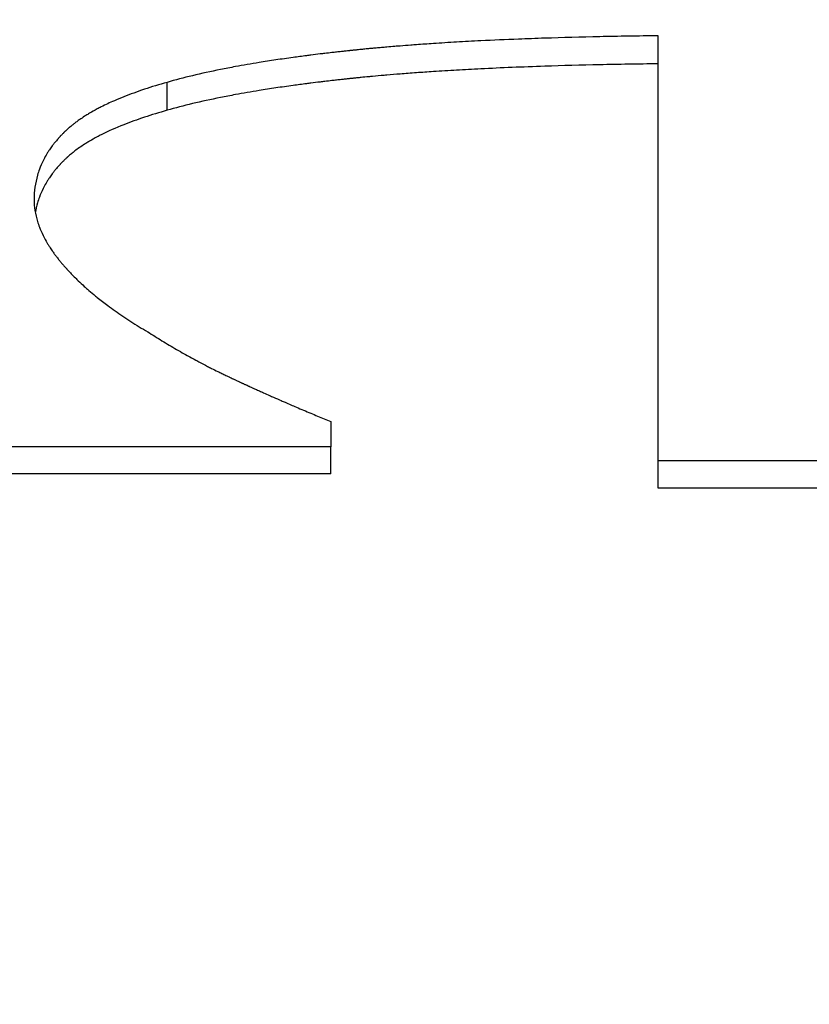
# Model space of a CAD drawing. Units: inches. Extents: x 17 to 351, y 11 to 233.
# Drawn here: x 173 to 173, y 130 to 130 of the extents above; entities that cross this region are included whole.
import ezdxf

# ---------------------------------------------------------------- set-up
doc = ezdxf.new("R2010")
doc.units = ezdxf.units.IN
doc.header["$LTSCALE"] = 22
doc.header["$MEASUREMENT"] = 0
for name, color, linetype, lineweight in [('Dimensions(ANSI)', 7, 'Continuous', 18), ('Visible Edges(ANSI)', 7, 'Continuous', 25), ('Visible Tangent Edges(ANSI)', 7, 'Continuous', 25)]:
    doc.layers.add(name, color=color, linetype=linetype, lineweight=lineweight)
doc.styles.add('MESTEK', font='arial.ttf')
doc.dimstyles.new('MESTEK FRACTIONS', dxfattribs={"dimscale": 22, "dimtxt": 0.08, "dimasz": 0.098425, "dimexe": 0.063, "dimexo": 0.0625, "dimgap": 0.031496, "dimtad": 0, "dimtih": 1, "dimtoh": 1, "dimdec": 4, "dimrnd": 1e-08, "dimzin": 1, "dimdsep": 46, "dimlunit": 5, "dimtxsty": 'MESTEK', "dimcen": 0.09, "dimdle": 0.393701, "dimclrd": 7, "dimclre": 7, "dimclrt": 7, "dimadec": 0, "dimazin": 0, "dimtfac": 1, "dimtofl": 0, "dimtmove": 0, "dimatfit": 3, "dimfxl": 0, "dimfrac": 2, "dimtolj": 1, "dimtzin": 0, "dimlwd": 15, "dimlwe": 15, "dimarcsym": 0})

# ---------------------------------------------------------------- blocks, each defined once
blk = doc.blocks.new('*D13')
at = {"layer": 'Defpoints', "color": 0, "linetype": 'Continuous'}
for p in [(183.0441, 168.045997), (112.217605, 154.411245), (183.0441, 116.248585)]:
    blk.add_point(p, dxfattribs=at)
at = {"layer": 'Dimensions(ANSI)', "color": 7, "linetype": 'Continuous', "lineweight": 15}
for p, q in [((112.217605, 155.786245), (112.217605, 169.431997)), ((183.0441, 117.623585), (183.0441, 169.431997)), ((114.382959, 168.045997), (150.981398, 168.045997)), ((180.878745, 168.045997), (168.817101, 168.045997))]:
    blk.add_line(p, q, dxfattribs=at)
at = {"layer": 'Dimensions(ANSI)', "color": 7, "linetype": 'Continuous'}
for points in [[(114.382959, 168.406889), (114.382959, 167.685104), (112.217605, 168.045997)], [(180.878745, 168.406889), (180.878745, 167.685104), (183.0441, 168.045997)]]:
    blk.add_solid(points, dxfattribs=at)
at = {"layer": 'Dimensions(ANSI)', "color": 7, "linetype": 'Continuous', "lineweight": 18, "insert": (159.89925, 171.878539), "char_height": 1.75999996, "attachment_point": 2, "style": 'MESTEK'}
blk.add_mtext('\\A1; 70 13/16\\P[1799]{\\PWATER INLET}', dxfattribs=at)
blk = doc.blocks.new('*D14')
at = {"layer": 'Defpoints', "color": 0, "linetype": 'Continuous'}
for p in [(178.264986, 160.586614), (112.217605, 154.411245), (178.264986, 128.131701)]:
    blk.add_point(p, dxfattribs=at)
at = {"layer": 'Dimensions(ANSI)', "color": 7, "linetype": 'Continuous', "lineweight": 15}
for p, q in [((112.217605, 155.786245), (112.217605, 161.972614)), ((178.264986, 129.506701), (178.264986, 161.972614)), ((114.382959, 160.586614), (127.74232, 160.586614)), ((176.099631, 160.586614), (146.106264, 160.586614))]:
    blk.add_line(p, q, dxfattribs=at)
at = {"layer": 'Dimensions(ANSI)', "color": 7, "linetype": 'Continuous'}
for points in [[(114.382959, 160.947506), (114.382959, 160.225722), (112.217605, 160.586614)], [(176.099631, 160.947506), (176.099631, 160.225722), (178.264986, 160.586614)]]:
    blk.add_solid(points, dxfattribs=at)
at = {"layer": 'Dimensions(ANSI)', "color": 7, "linetype": 'Continuous', "lineweight": 18, "insert": (136.924292, 164.448569), "char_height": 1.75999996, "attachment_point": 2, "style": 'MESTEK'}
blk.add_mtext('\\A1; 66 1/16\\P[1678]{\\PNG GAS INLET}', dxfattribs=at)

msp = doc.modelspace()

# ---------------------------------------------------------------- linework, layer by layer
at = {"layer": 'Visible Edges(ANSI)'}
for p, q in [((172.880129, 129.860812), (172.880129, 129.861767)), ((172.891604, 129.860319), (172.891604, 129.861273)), ((172.880129, 129.860812), (172.85679, 129.860812)), ((172.901815, 129.860319), (172.891604, 129.860319))]:
    msp.add_line(p, q, dxfattribs=at)
for points, knots in [([(172.849303, 129.871106), (172.849303, 129.871758), (172.849416, 129.872361), (172.849643, 129.872921), (172.84987, 129.87348), (172.85021, 129.873995), (172.850664, 129.874471), (172.850891, 129.874709), (172.851146, 129.874938), (172.85143, 129.875157), (172.851855, 129.875486), (172.852345, 129.875794), (172.852898, 129.876083), (172.853082, 129.876179), (172.853273, 129.876274), (172.853472, 129.876366), (172.853869, 129.87655), (172.854295, 129.876727), (172.854748, 129.876896), (172.854975, 129.87698), (172.855209, 129.877062), (172.85545, 129.877143), (172.855812, 129.877264), (172.85619, 129.877381), (172.856583, 129.877494), (172.856714, 129.877531), (172.856847, 129.877568), (172.856982, 129.877605), (172.857251, 129.877679), (172.857528, 129.87775), (172.857812, 129.87782), (172.857953, 129.877855), (172.858097, 129.87789), (172.858242, 129.877924), (172.858533, 129.877993), (172.858831, 129.878059), (172.859136, 129.878124), (172.859288, 129.878157), (172.859442, 129.878189), (172.859598, 129.878221), (172.859832, 129.878269), (172.86007, 129.878315), (172.860312, 129.878361), (172.860393, 129.878377), (172.860474, 129.878392), (172.860556, 129.878407), (172.860678, 129.87843), (172.860801, 129.878452), (172.860926, 129.878474), (172.86105, 129.878496), (172.861175, 129.878518), (172.861302, 129.87854), (172.861344, 129.878548), (172.861386, 129.878555), (172.861428, 129.878562), (172.861513, 129.878576), (172.861598, 129.878591), (172.861683, 129.878605), (172.861726, 129.878612), (172.861769, 129.878619), (172.861812, 129.878626), (172.861898, 129.878641), (172.861984, 129.878655), (172.862071, 129.878669), (172.862114, 129.878676), (172.862157, 129.878682), (172.862201, 129.878689), (172.862331, 129.87871), (172.862462, 129.878731), (172.862595, 129.878751), (172.862683, 129.878765), (172.862771, 129.878778), (172.86286, 129.878791), (172.863127, 129.878832), (172.863397, 129.878871), (172.86367, 129.878909), (172.863852, 129.878935), (172.864036, 129.87896), (172.864221, 129.878985), (172.864592, 129.879034), (172.864968, 129.879082), (172.865351, 129.879129), (172.865542, 129.879152), (172.865735, 129.879175), (172.865929, 129.879198), (172.866317, 129.879243), (172.866712, 129.879287), (172.867112, 129.87933), (172.867313, 129.879351), (172.867515, 129.879372), (172.867718, 129.879392), (172.868328, 129.879454), (172.868951, 129.879512), (172.869588, 129.879568), (172.870013, 129.879605), (172.870443, 129.879641), (172.87088, 129.879675), (172.871754, 129.879744), (172.872651, 129.879808), (172.873573, 129.879867), (172.874033, 129.879897), (172.8745, 129.879925), (172.874973, 129.879952), (172.876392, 129.880034), (172.877864, 129.880105), (172.879391, 129.880166), (172.880409, 129.880206), (172.881451, 129.880243), (172.882517, 129.880275), (172.884649, 129.880339), (172.886878, 129.880387), (172.889203, 129.880419), (172.891528, 129.88045), (172.893949, 129.880466), (172.896466, 129.880466)], [0, 0, 0, 0, 0.166667, 0.166667, 0.166667, 0.333333, 0.333333, 0.333333, 0.416667, 0.416667, 0.416667, 0.541667, 0.541667, 0.541667, 0.583333, 0.583333, 0.583333, 0.666667, 0.666667, 0.666667, 0.708333, 0.708333, 0.708333, 0.770833, 0.770833, 0.770833, 0.791667, 0.791667, 0.791667, 0.833333, 0.833333, 0.833333, 0.854167, 0.854167, 0.854167, 0.895833, 0.895833, 0.895833, 0.916667, 0.916667, 0.916667, 0.947917, 0.947917, 0.947917, 0.958333, 0.958333, 0.958333, 0.973958, 0.973958, 0.973958, 0.989583, 0.989583, 0.989583, 0.994792, 0.994792, 0.994792, 1.005208, 1.005208, 1.005208, 1.010417, 1.010417, 1.010417, 1.020833, 1.020833, 1.020833, 1.026042, 1.026042, 1.026042, 1.041667, 1.041667, 1.041667, 1.052083, 1.052083, 1.052083, 1.083333, 1.083333, 1.083333, 1.104167, 1.104167, 1.104167, 1.145833, 1.145833, 1.145833, 1.166667, 1.166667, 1.166667, 1.208333, 1.208333, 1.208333, 1.229167, 1.229167, 1.229167, 1.291667, 1.291667, 1.291667, 1.333333, 1.333333, 1.333333, 1.416667, 1.416667, 1.416667, 1.458333, 1.458333, 1.458333, 1.583333, 1.583333, 1.583333, 1.666667, 1.666667, 1.666667, 1.833333, 1.833333, 1.833333, 2, 2, 2, 2]), ([(172.896466, 129.880466), (172.89893, 129.880466), (172.901311, 129.880451), (172.903608, 129.880422), (172.905332, 129.8804), (172.907009, 129.880369), (172.908639, 129.88033), (172.909182, 129.880317), (172.90972, 129.880303), (172.910253, 129.880288), (172.91132, 129.880258), (172.912365, 129.880224), (172.91339, 129.880186), (172.913902, 129.880167), (172.914409, 129.880147), (172.914911, 129.880126), (172.915915, 129.880084), (172.916898, 129.880038), (172.917861, 129.879988), (172.918342, 129.879963), (172.918818, 129.879936), (172.919289, 129.879909), (172.920231, 129.879854), (172.921152, 129.879795), (172.922053, 129.879731), (172.922503, 129.879699), (172.922948, 129.879666), (172.923388, 129.879631), (172.924047, 129.87958), (172.924695, 129.879526), (172.925332, 129.879469), (172.925544, 129.87945), (172.925755, 129.879431), (172.925965, 129.879411), (172.926384, 129.879372), (172.926798, 129.879331), (172.927206, 129.879289), (172.927411, 129.879269), (172.927614, 129.879247), (172.927816, 129.879226), (172.928219, 129.879183), (172.928618, 129.879138), (172.929011, 129.879092), (172.929208, 129.879069), (172.929403, 129.879046), (172.929597, 129.879023), (172.929888, 129.878987), (172.930176, 129.878951), (172.930462, 129.878914), (172.930557, 129.878902), (172.930651, 129.878889), (172.930746, 129.878877), (172.930887, 129.878858), (172.931028, 129.878839), (172.931169, 129.87882), (172.931309, 129.878801), (172.931448, 129.878782), (172.931587, 129.878762), (172.931633, 129.878755), (172.931679, 129.878749), (172.931725, 129.878742), (172.931818, 129.878729), (172.931909, 129.878716), (172.932001, 129.878703), (172.932047, 129.878696), (172.932092, 129.878689), (172.932138, 129.878683), (172.932228, 129.878669), (172.932319, 129.878656), (172.932409, 129.878642), (172.932454, 129.878636), (172.932499, 129.878629), (172.932543, 129.878622), (172.932677, 129.878601), (172.932811, 129.878581), (172.932943, 129.87856), (172.933031, 129.878546), (172.933118, 129.878532), (172.933205, 129.878518), (172.933379, 129.87849), (172.933551, 129.878462), (172.933722, 129.878433), (172.933807, 129.878419), (172.933892, 129.878404), (172.933976, 129.87839), (172.934144, 129.878361), (172.934311, 129.878331), (172.934475, 129.878302), (172.934557, 129.878287), (172.934639, 129.878272), (172.934721, 129.878257), (172.934965, 129.878212), (172.935204, 129.878166), (172.93544, 129.878119), (172.935596, 129.878088), (172.935751, 129.878057), (172.935904, 129.878025), (172.936211, 129.877962), (172.936509, 129.877897), (172.9368, 129.87783), (172.936945, 129.877797), (172.937089, 129.877763), (172.93723, 129.877729), (172.937655, 129.877628), (172.938063, 129.877522), (172.938453, 129.877414), (172.938713, 129.877341), (172.938966, 129.877267), (172.939211, 129.877192), (172.939701, 129.877041), (172.94016, 129.876883), (172.940588, 129.876719), (172.940803, 129.876637), (172.941009, 129.876553), (172.941208, 129.876467), (172.941606, 129.876296), (172.941974, 129.876118), (172.94231, 129.875933), (172.942479, 129.87584), (172.94264, 129.875746), (172.942793, 129.875649), (172.943099, 129.875456), (172.943374, 129.875256), (172.943619, 129.875047), (172.943742, 129.874943), (172.943856, 129.874837), (172.943964, 129.874728), (172.944285, 129.874404), (172.944538, 129.87406), (172.944721, 129.873697), (172.944966, 129.873212), (172.945089, 129.872691), (172.945089, 129.872131)], [0, 0, 0, 0, 0.166667, 0.166667, 0.166667, 0.291667, 0.291667, 0.291667, 0.333333, 0.333333, 0.333333, 0.416667, 0.416667, 0.416667, 0.458333, 0.458333, 0.458333, 0.541667, 0.541667, 0.541667, 0.583333, 0.583333, 0.583333, 0.666667, 0.666667, 0.666667, 0.708333, 0.708333, 0.708333, 0.770833, 0.770833, 0.770833, 0.791667, 0.791667, 0.791667, 0.833333, 0.833333, 0.833333, 0.854167, 0.854167, 0.854167, 0.895833, 0.895833, 0.895833, 0.916667, 0.916667, 0.916667, 0.947917, 0.947917, 0.947917, 0.958333, 0.958333, 0.958333, 0.973958, 0.973958, 0.973958, 0.989583, 0.989583, 0.989583, 0.994792, 0.994792, 0.994792, 1.005208, 1.005208, 1.005208, 1.010417, 1.010417, 1.010417, 1.020833, 1.020833, 1.020833, 1.026042, 1.026042, 1.026042, 1.041667, 1.041667, 1.041667, 1.052083, 1.052083, 1.052083, 1.072917, 1.072917, 1.072917, 1.083333, 1.083333, 1.083333, 1.104167, 1.104167, 1.104167, 1.114583, 1.114583, 1.114583, 1.145833, 1.145833, 1.145833, 1.166667, 1.166667, 1.166667, 1.208333, 1.208333, 1.208333, 1.229167, 1.229167, 1.229167, 1.291667, 1.291667, 1.291667, 1.333333, 1.333333, 1.333333, 1.416667, 1.416667, 1.416667, 1.458333, 1.458333, 1.458333, 1.541667, 1.541667, 1.541667, 1.583333, 1.583333, 1.583333, 1.666667, 1.666667, 1.666667, 1.708333, 1.708333, 1.708333, 1.833333, 1.833333, 1.833333, 2, 2, 2, 2]), ([(172.891604, 129.876175), (172.890902, 129.876167), (172.890219, 129.876156), (172.889557, 129.876142), (172.888894, 129.876128), (172.888251, 129.87611), (172.887628, 129.87609), (172.887316, 129.87608), (172.88701, 129.876069), (172.886708, 129.876057), (172.886256, 129.876039), (172.885814, 129.876019), (172.885384, 129.875998), (172.885241, 129.875991), (172.885099, 129.875983), (172.884958, 129.875976), (172.884676, 129.875961), (172.884399, 129.875945), (172.884127, 129.875928), (172.883991, 129.875919), (172.883856, 129.875911), (172.883723, 129.875902), (172.883523, 129.875889), (172.883325, 129.875875), (172.883131, 129.875861), (172.883066, 129.875856), (172.883001, 129.875852), (172.882937, 129.875847), (172.882808, 129.875837), (172.882681, 129.875827), (172.882555, 129.875817), (172.882492, 129.875812), (172.882429, 129.875807), (172.882367, 129.875802), (172.882273, 129.875794), (172.88218, 129.875786), (172.882088, 129.875778), (172.882057, 129.875776), (172.882027, 129.875773), (172.881996, 129.87577), (172.881935, 129.875765), (172.881874, 129.87576), (172.881813, 129.875754), (172.881783, 129.875752), (172.881753, 129.875749), (172.881723, 129.875746), (172.881678, 129.875742), (172.881633, 129.875738), (172.881588, 129.875734), (172.881543, 129.875729), (172.881498, 129.875725), (172.881454, 129.875721), (172.881439, 129.87572), (172.881424, 129.875718), (172.881409, 129.875717), (172.88138, 129.875714), (172.88135, 129.875711), (172.881321, 129.875708), (172.881306, 129.875707), (172.881291, 129.875705), (172.881277, 129.875704), (172.881247, 129.875701), (172.881218, 129.875698), (172.881189, 129.875695), (172.881174, 129.875694), (172.88116, 129.875692), (172.881145, 129.875691), (172.881116, 129.875688), (172.881087, 129.875685), (172.881058, 129.875682), (172.881044, 129.87568), (172.881029, 129.875679), (172.881015, 129.875677), (172.880986, 129.875674), (172.880957, 129.875671), (172.880928, 129.875669), (172.880914, 129.875667), (172.880899, 129.875666), (172.880885, 129.875664), (172.880856, 129.875661), (172.880828, 129.875658), (172.880799, 129.875655), (172.880785, 129.875654), (172.88077, 129.875652), (172.880756, 129.87565), (172.880728, 129.875647), (172.880699, 129.875644), (172.880671, 129.875641), (172.880656, 129.87564), (172.880642, 129.875638), (172.880628, 129.875637), (172.880585, 129.875632), (172.880543, 129.875628), (172.880501, 129.875623), (172.880472, 129.87562), (172.880444, 129.875617), (172.880416, 129.875614), (172.88036, 129.875608), (172.880304, 129.875601), (172.880248, 129.875595), (172.880221, 129.875592), (172.880193, 129.875589), (172.880165, 129.875586), (172.880082, 129.875576), (172.879999, 129.875566), (172.879917, 129.875557), (172.879862, 129.87555), (172.879808, 129.875544), (172.879754, 129.875537), (172.879645, 129.875524), (172.879538, 129.875511), (172.879431, 129.875497), (172.879378, 129.875491), (172.879325, 129.875484), (172.879272, 129.875477), (172.879114, 129.875457), (172.878957, 129.875436), (172.878803, 129.875415), (172.8787, 129.875401), (172.878599, 129.875387), (172.878498, 129.875372), (172.878296, 129.875343), (172.878098, 129.875314), (172.877904, 129.875283), (172.877807, 129.875268), (172.877711, 129.875253), (172.877616, 129.875238), (172.877331, 129.875191), (172.877054, 129.875143), (172.876786, 129.875094), (172.876607, 129.87506), (172.876432, 129.875027), (172.876261, 129.874992), (172.875919, 129.874923), (172.875592, 129.874851), (172.87528, 129.874776), (172.874969, 129.874702), (172.874673, 129.874624), (172.874392, 129.874543)], [0, 0, 0, 0, 0.166667, 0.166667, 0.166667, 0.333333, 0.333333, 0.333333, 0.416667, 0.416667, 0.416667, 0.541667, 0.541667, 0.541667, 0.583333, 0.583333, 0.583333, 0.666667, 0.666667, 0.666667, 0.708333, 0.708333, 0.708333, 0.770833, 0.770833, 0.770833, 0.791667, 0.791667, 0.791667, 0.833333, 0.833333, 0.833333, 0.854167, 0.854167, 0.854167, 0.885417, 0.885417, 0.885417, 0.895833, 0.895833, 0.895833, 0.916667, 0.916667, 0.916667, 0.927083, 0.927083, 0.927083, 0.942708, 0.942708, 0.942708, 0.958333, 0.958333, 0.958333, 0.963542, 0.963542, 0.963542, 0.973958, 0.973958, 0.973958, 0.979167, 0.979167, 0.979167, 0.989583, 0.989583, 0.989583, 0.994792, 0.994792, 0.994792, 1.005208, 1.005208, 1.005208, 1.010417, 1.010417, 1.010417, 1.020833, 1.020833, 1.020833, 1.026042, 1.026042, 1.026042, 1.036458, 1.036458, 1.036458, 1.041667, 1.041667, 1.041667, 1.052083, 1.052083, 1.052083, 1.057292, 1.057292, 1.057292, 1.072917, 1.072917, 1.072917, 1.083333, 1.083333, 1.083333, 1.104167, 1.104167, 1.104167, 1.114583, 1.114583, 1.114583, 1.145833, 1.145833, 1.145833, 1.166667, 1.166667, 1.166667, 1.208333, 1.208333, 1.208333, 1.229167, 1.229167, 1.229167, 1.291667, 1.291667, 1.291667, 1.333333, 1.333333, 1.333333, 1.416667, 1.416667, 1.416667, 1.458333, 1.458333, 1.458333, 1.583333, 1.583333, 1.583333, 1.666667, 1.666667, 1.666667, 1.833333, 1.833333, 1.833333, 2, 2, 2, 2]), ([(172.891604, 129.861273), (172.891604, 129.863083), (172.891604, 129.864788), (172.891604, 129.866389), (172.891604, 129.866617), (172.891604, 129.866844), (172.891604, 129.867068), (172.891604, 129.86819), (172.891604, 129.869258), (172.891604, 129.870271), (172.891604, 129.870474), (172.891604, 129.870675), (172.891604, 129.870873), (172.891604, 129.872858), (172.891604, 129.874626), (172.891604, 129.876175)], [0, 0, 0, 0, 0.0458908, 0.0458908, 0.0458908, 0.0524467, 0.0524467, 0.0524467, 0.0852259, 0.0852259, 0.0852259, 0.0917817, 0.0917817, 0.0917817, 0.15734, 0.15734, 0.15734, 0.15734]), ([(172.891604, 129.875191), (172.890902, 129.875183), (172.890219, 129.875172), (172.889557, 129.875158), (172.888894, 129.875144), (172.888251, 129.875127), (172.887628, 129.875106), (172.886849, 129.875081), (172.886101, 129.87505), (172.885384, 129.875014), (172.885241, 129.875007), (172.885099, 129.875), (172.884958, 129.874992), (172.884676, 129.874977), (172.884399, 129.874961), (172.884127, 129.874945), (172.883991, 129.874936), (172.883856, 129.874928), (172.883723, 129.874919), (172.883523, 129.874906), (172.883325, 129.874892), (172.883131, 129.874878), (172.882936, 129.874864), (172.882744, 129.874849), (172.882555, 129.874834), (172.882397, 129.874822), (172.882242, 129.874809), (172.882088, 129.874796), (172.882057, 129.874793), (172.882027, 129.87479), (172.881996, 129.874788), (172.881858, 129.874776), (172.881722, 129.874763), (172.881588, 129.874751), (172.881543, 129.874747), (172.881498, 129.874742), (172.881454, 129.874738), (172.881365, 129.87473), (172.881277, 129.874721), (172.881189, 129.874712), (172.881145, 129.874708), (172.881102, 129.874704), (172.881058, 129.874699), (172.881015, 129.874695), (172.880971, 129.87469), (172.880928, 129.874686), (172.880885, 129.874681), (172.880842, 129.874677), (172.880799, 129.874672), (172.880756, 129.874668), (172.880713, 129.874663), (172.880671, 129.874659), (172.880656, 129.874657), (172.880642, 129.874656), (172.880628, 129.874654), (172.880585, 129.87465), (172.880543, 129.874645), (172.880501, 129.87464), (172.880472, 129.874637), (172.880444, 129.874634), (172.880416, 129.874631), (172.88036, 129.874625), (172.880304, 129.874619), (172.880248, 129.874612), (172.880221, 129.874609), (172.880193, 129.874606), (172.880165, 129.874603), (172.880082, 129.874593), (172.879999, 129.874584), (172.879917, 129.874574), (172.879862, 129.874568), (172.879808, 129.874561), (172.879754, 129.874555), (172.879645, 129.874542), (172.879538, 129.874528), (172.879431, 129.874515), (172.879378, 129.874508), (172.879325, 129.874502), (172.879272, 129.874495), (172.879114, 129.874475), (172.878957, 129.874454), (172.878803, 129.874433), (172.8787, 129.874419), (172.878599, 129.874404), (172.878498, 129.87439), (172.878296, 129.874361), (172.878098, 129.874332), (172.877904, 129.874302), (172.877807, 129.874286), (172.877711, 129.874271), (172.877616, 129.874256), (172.877331, 129.874209), (172.877054, 129.874161), (172.876786, 129.874112), (172.876607, 129.874079), (172.876432, 129.874045), (172.876261, 129.874011), (172.875919, 129.873942), (172.875592, 129.87387), (172.87528, 129.873796), (172.874969, 129.873721), (172.874673, 129.873643), (172.874392, 129.873562)], [0, 0, 0, 0, 0.166667, 0.166667, 0.166667, 0.333333, 0.333333, 0.333333, 0.541667, 0.541667, 0.541667, 0.583333, 0.583333, 0.583333, 0.666667, 0.666667, 0.666667, 0.708333, 0.708333, 0.708333, 0.770833, 0.770833, 0.770833, 0.833333, 0.833333, 0.833333, 0.885417, 0.885417, 0.885417, 0.895833, 0.895833, 0.895833, 0.942708, 0.942708, 0.942708, 0.958333, 0.958333, 0.958333, 0.989583, 0.989583, 0.989583, 1.005208, 1.005208, 1.005208, 1.020833, 1.020833, 1.020833, 1.036458, 1.036458, 1.036458, 1.052083, 1.052083, 1.052083, 1.057292, 1.057292, 1.057292, 1.072917, 1.072917, 1.072917, 1.083333, 1.083333, 1.083333, 1.104167, 1.104167, 1.104167, 1.114583, 1.114583, 1.114583, 1.145833, 1.145833, 1.145833, 1.166667, 1.166667, 1.166667, 1.208333, 1.208333, 1.208333, 1.229167, 1.229167, 1.229167, 1.291667, 1.291667, 1.291667, 1.333333, 1.333333, 1.333333, 1.416667, 1.416667, 1.416667, 1.458333, 1.458333, 1.458333, 1.583333, 1.583333, 1.583333, 1.666667, 1.666667, 1.666667, 1.833333, 1.833333, 1.833333, 2, 2, 2, 2]), ([(172.874392, 129.874543), (172.874111, 129.874464), (172.873843, 129.874382), (172.87359, 129.874298), (172.873336, 129.874214), (172.873095, 129.874126), (172.872868, 129.874036), (172.872755, 129.873991), (172.872645, 129.873945), (172.872538, 129.873898), (172.872378, 129.873829), (172.872226, 129.873757), (172.872081, 129.873684), (172.872032, 129.873659), (172.871985, 129.873635), (172.871938, 129.87361), (172.871845, 129.87356), (172.871755, 129.87351), (172.871669, 129.873458), (172.871626, 129.873433), (172.871583, 129.873407), (172.871542, 129.873381), (172.871479, 129.873342), (172.871419, 129.873303), (172.871361, 129.873263), (172.871341, 129.873249), (172.871322, 129.873236), (172.871303, 129.873223), (172.871265, 129.873196), (172.871227, 129.873169), (172.871191, 129.873142), (172.871173, 129.873128), (172.871155, 129.873114), (172.871137, 129.873101), (172.87111, 129.87308), (172.871084, 129.873059), (172.871058, 129.873039), (172.871049, 129.873032), (172.871041, 129.873025), (172.871032, 129.873018), (172.871015, 129.873004), (172.870999, 129.87299), (172.870982, 129.872976), (172.870974, 129.872969), (172.870966, 129.872962), (172.870957, 129.872955), (172.870941, 129.872941), (172.870925, 129.872927), (172.870909, 129.872912), (172.870901, 129.872905), (172.870893, 129.872898), (172.870885, 129.872891), (172.870874, 129.87288), (172.870862, 129.87287), (172.87085, 129.872859), (172.870839, 129.872848), (172.870827, 129.872838), (172.870816, 129.872827), (172.870812, 129.872823), (172.870809, 129.87282), (172.870805, 129.872816), (172.870797, 129.872809), (172.87079, 129.872802), (172.870783, 129.872794), (172.870779, 129.872791), (172.870775, 129.872787), (172.870772, 129.872784), (172.870764, 129.872776), (172.870757, 129.872769), (172.87075, 129.872762), (172.870746, 129.872758), (172.870742, 129.872755), (172.870739, 129.872751), (172.870728, 129.87274), (172.870717, 129.872729), (172.870706, 129.872718), (172.870699, 129.872711), (172.870692, 129.872704), (172.870685, 129.872696), (172.870671, 129.872682), (172.870657, 129.872667), (172.870643, 129.872652), (172.870637, 129.872645), (172.87063, 129.872637), (172.870623, 129.87263), (172.870609, 129.872615), (172.870596, 129.872601), (172.870582, 129.872586), (172.870576, 129.872578), (172.870569, 129.872571), (172.870563, 129.872563), (172.870543, 129.872541), (172.870524, 129.872519), (172.870504, 129.872496), (172.870492, 129.872481), (172.870479, 129.872466), (172.870467, 129.872451), (172.870442, 129.872421), (172.870418, 129.872391), (172.870394, 129.87236), (172.870383, 129.872345), (172.870371, 129.872329), (172.87036, 129.872314), (172.870325, 129.872268), (172.870292, 129.872222), (172.870261, 129.872175), (172.87024, 129.872144), (172.870219, 129.872112), (172.870199, 129.872081), (172.87016, 129.872018), (172.870123, 129.871954), (172.870088, 129.87189), (172.870071, 129.871857), (172.870054, 129.871825), (172.870038, 129.871793), (172.86999, 129.871695), (172.869947, 129.871596), (172.86991, 129.871495), (172.869885, 129.871427), (172.869863, 129.871359), (172.869843, 129.871291), (172.869803, 129.871153), (172.869774, 129.871013), (172.869754, 129.87087), (172.869734, 129.870726), (172.869724, 129.87058), (172.869724, 129.870431)], [0, 0, 0, 0, 0.166667, 0.166667, 0.166667, 0.333333, 0.333333, 0.333333, 0.416667, 0.416667, 0.416667, 0.541667, 0.541667, 0.541667, 0.583333, 0.583333, 0.583333, 0.666667, 0.666667, 0.666667, 0.708333, 0.708333, 0.708333, 0.770833, 0.770833, 0.770833, 0.791667, 0.791667, 0.791667, 0.833333, 0.833333, 0.833333, 0.854167, 0.854167, 0.854167, 0.885417, 0.885417, 0.885417, 0.895833, 0.895833, 0.895833, 0.916667, 0.916667, 0.916667, 0.927083, 0.927083, 0.927083, 0.947917, 0.947917, 0.947917, 0.958333, 0.958333, 0.958333, 0.973958, 0.973958, 0.973958, 0.989583, 0.989583, 0.989583, 0.994792, 0.994792, 0.994792, 1.005208, 1.005208, 1.005208, 1.010417, 1.010417, 1.010417, 1.020833, 1.020833, 1.020833, 1.026042, 1.026042, 1.026042, 1.041667, 1.041667, 1.041667, 1.052083, 1.052083, 1.052083, 1.072917, 1.072917, 1.072917, 1.083333, 1.083333, 1.083333, 1.104167, 1.104167, 1.104167, 1.114583, 1.114583, 1.114583, 1.145833, 1.145833, 1.145833, 1.166667, 1.166667, 1.166667, 1.208333, 1.208333, 1.208333, 1.229167, 1.229167, 1.229167, 1.291667, 1.291667, 1.291667, 1.333333, 1.333333, 1.333333, 1.416667, 1.416667, 1.416667, 1.458333, 1.458333, 1.458333, 1.583333, 1.583333, 1.583333, 1.666667, 1.666667, 1.666667, 1.833333, 1.833333, 1.833333, 2, 2, 2, 2]), ([(172.874392, 129.873562), (172.874111, 129.873484), (172.873843, 129.873402), (172.87359, 129.873318), (172.873336, 129.873234), (172.873095, 129.873147), (172.872868, 129.873057), (172.872585, 129.872944), (172.872322, 129.872827), (172.872081, 129.872705), (172.872032, 129.87268), (172.871985, 129.872656), (172.871938, 129.872631), (172.871845, 129.872582), (172.871755, 129.872531), (172.871669, 129.87248), (172.871626, 129.872455), (172.871583, 129.872429), (172.871542, 129.872403), (172.871479, 129.872364), (172.871419, 129.872325), (172.871361, 129.872285), (172.871302, 129.872245), (172.871246, 129.872205), (172.871191, 129.872164), (172.871145, 129.87213), (172.871101, 129.872096), (172.871058, 129.872061), (172.871049, 129.872054), (172.871041, 129.872047), (172.871032, 129.87204), (172.87099, 129.872006), (172.870949, 129.871971), (172.870909, 129.871935), (172.870901, 129.871928), (172.870893, 129.871921), (172.870885, 129.871914), (172.870862, 129.871893), (172.870839, 129.871871), (172.870816, 129.87185), (172.870805, 129.871839), (172.870794, 129.871828), (172.870783, 129.871817), (172.870772, 129.871807), (172.870761, 129.871796), (172.87075, 129.871785), (172.870735, 129.87177), (172.870721, 129.871756), (172.870706, 129.871741), (172.870699, 129.871734), (172.870692, 129.871727), (172.870685, 129.871719), (172.870671, 129.871705), (172.870657, 129.87169), (172.870643, 129.871676), (172.870637, 129.871668), (172.87063, 129.871661), (172.870623, 129.871653), (172.870609, 129.871639), (172.870596, 129.871624), (172.870582, 129.871609), (172.870576, 129.871602), (172.870569, 129.871594), (172.870563, 129.871587), (172.870543, 129.871565), (172.870524, 129.871542), (172.870504, 129.87152), (172.870492, 129.871505), (172.870479, 129.87149), (172.870467, 129.871475), (172.870442, 129.871445), (172.870418, 129.871414), (172.870394, 129.871384), (172.870383, 129.871369), (172.870371, 129.871353), (172.87036, 129.871338), (172.870325, 129.871292), (172.870292, 129.871246), (172.870261, 129.871199), (172.87024, 129.871168), (172.870219, 129.871137), (172.870199, 129.871105), (172.87016, 129.871042), (172.870123, 129.870979), (172.870088, 129.870915), (172.870071, 129.870882), (172.870054, 129.87085), (172.870038, 129.870818), (172.86999, 129.87072), (172.869947, 129.870621), (172.86991, 129.87052), (172.869885, 129.870453), (172.869863, 129.870385), (172.869843, 129.870317), (172.869811, 129.870205), (172.869785, 129.870092), (172.869766, 129.869977)], [0, 0, 0, 0, 0.166667, 0.166667, 0.166667, 0.333333, 0.333333, 0.333333, 0.541667, 0.541667, 0.541667, 0.583333, 0.583333, 0.583333, 0.666667, 0.666667, 0.666667, 0.708333, 0.708333, 0.708333, 0.770833, 0.770833, 0.770833, 0.833333, 0.833333, 0.833333, 0.885417, 0.885417, 0.885417, 0.895833, 0.895833, 0.895833, 0.947917, 0.947917, 0.947917, 0.958333, 0.958333, 0.958333, 0.989583, 0.989583, 0.989583, 1.005208, 1.005208, 1.005208, 1.020833, 1.020833, 1.020833, 1.041667, 1.041667, 1.041667, 1.052083, 1.052083, 1.052083, 1.072917, 1.072917, 1.072917, 1.083333, 1.083333, 1.083333, 1.104167, 1.104167, 1.104167, 1.114583, 1.114583, 1.114583, 1.145833, 1.145833, 1.145833, 1.166667, 1.166667, 1.166667, 1.208333, 1.208333, 1.208333, 1.229167, 1.229167, 1.229167, 1.291667, 1.291667, 1.291667, 1.333333, 1.333333, 1.333333, 1.416667, 1.416667, 1.416667, 1.458333, 1.458333, 1.458333, 1.583333, 1.583333, 1.583333, 1.666667, 1.666667, 1.666667, 1.802057, 1.802057, 1.802057, 1.802057]), ([(172.869724, 129.870431), (172.869724, 129.870304), (172.869734, 129.870177), (172.869754, 129.870049), (172.869774, 129.869921), (172.869803, 129.869792), (172.869843, 129.869663), (172.869863, 129.869599), (172.869885, 129.869534), (172.86991, 129.869469), (172.869947, 129.869372), (172.86999, 129.869274), (172.870038, 129.869176), (172.870054, 129.869143), (172.870071, 129.869111), (172.870088, 129.869078), (172.870123, 129.869012), (172.87016, 129.868947), (172.870199, 129.868881), (172.870219, 129.868848), (172.87024, 129.868815), (172.870261, 129.868782), (172.870292, 129.868733), (172.870325, 129.868683), (172.87036, 129.868633), (172.870371, 129.868617), (172.870383, 129.8686), (172.870394, 129.868584), (172.870418, 129.868551), (172.870442, 129.868517), (172.870467, 129.868484), (172.870479, 129.868468), (172.870492, 129.868451), (172.870504, 129.868434), (172.87053, 129.868401), (172.870556, 129.868368), (172.870582, 129.868335), (172.870596, 129.868318), (172.870609, 129.868301), (172.870623, 129.868285), (172.870643, 129.86826), (172.870664, 129.868234), (172.870685, 129.868209), (172.870692, 129.868201), (172.870699, 129.868193), (172.870706, 129.868184), (172.870717, 129.868172), (172.870728, 129.868159), (172.870739, 129.868147), (172.87075, 129.868134), (172.870761, 129.868122), (172.870772, 129.868109), (172.870775, 129.868105), (172.870779, 129.868101), (172.870783, 129.868097), (172.87079, 129.868088), (172.870797, 129.86808), (172.870805, 129.868071), (172.870809, 129.868067), (172.870812, 129.868063), (172.870816, 129.868059), (172.870824, 129.868051), (172.870831, 129.868042), (172.870839, 129.868034), (172.870842, 129.86803), (172.870846, 129.868025), (172.87085, 129.868021), (172.870861, 129.868009), (172.870873, 129.867996), (172.870884, 129.867984), (172.870892, 129.867975), (172.8709, 129.867967), (172.870907, 129.867959), (172.87093, 129.867934), (172.870954, 129.867909), (172.870977, 129.867884), (172.870993, 129.867867), (172.871009, 129.867851), (172.871025, 129.867834), (172.871073, 129.867784), (172.871122, 129.867735), (172.871172, 129.867685), (172.871205, 129.867652), (172.871239, 129.867619), (172.871273, 129.867586), (172.871342, 129.867521), (172.871412, 129.867455), (172.871484, 129.86739), (172.87152, 129.867358), (172.871556, 129.867325), (172.871593, 129.867293), (172.871667, 129.867228), (172.871743, 129.867163), (172.87182, 129.867099), (172.871859, 129.867067), (172.871898, 129.867035), (172.871938, 129.867003), (172.872057, 129.866907), (172.872179, 129.866811), (172.872306, 129.866717), (172.872391, 129.866654), (172.872477, 129.866591), (172.872566, 129.866529), (172.872742, 129.866404), (172.872926, 129.86628), (172.873117, 129.866158), (172.873308, 129.866035), (172.873506, 129.865914), (172.873711, 129.865795)], [0, 0, 0, 0, 0.166667, 0.166667, 0.166667, 0.333333, 0.333333, 0.333333, 0.416667, 0.416667, 0.416667, 0.541667, 0.541667, 0.541667, 0.583333, 0.583333, 0.583333, 0.666667, 0.666667, 0.666667, 0.708333, 0.708333, 0.708333, 0.770833, 0.770833, 0.770833, 0.791667, 0.791667, 0.791667, 0.833333, 0.833333, 0.833333, 0.854167, 0.854167, 0.854167, 0.895833, 0.895833, 0.895833, 0.916667, 0.916667, 0.916667, 0.947917, 0.947917, 0.947917, 0.958333, 0.958333, 0.958333, 0.973958, 0.973958, 0.973958, 0.989583, 0.989583, 0.989583, 0.994792, 0.994792, 0.994792, 1.005208, 1.005208, 1.005208, 1.010417, 1.010417, 1.010417, 1.020833, 1.020833, 1.020833, 1.026042, 1.026042, 1.026042, 1.041667, 1.041667, 1.041667, 1.052083, 1.052083, 1.052083, 1.083333, 1.083333, 1.083333, 1.104167, 1.104167, 1.104167, 1.166667, 1.166667, 1.166667, 1.208333, 1.208333, 1.208333, 1.291667, 1.291667, 1.291667, 1.333333, 1.333333, 1.333333, 1.416667, 1.416667, 1.416667, 1.458333, 1.458333, 1.458333, 1.583333, 1.583333, 1.583333, 1.666667, 1.666667, 1.666667, 1.833333, 1.833333, 1.833333, 2, 2, 2, 2]), ([(172.873711, 129.865795), (172.873873, 129.86569), (172.874038, 129.865586), (172.874207, 129.865483), (172.874375, 129.86538), (172.874547, 129.865278), (172.874721, 129.865177), (172.874809, 129.865127), (172.874897, 129.865077), (172.874986, 129.865027), (172.875119, 129.864952), (172.875254, 129.864878), (172.875391, 129.864804), (172.875437, 129.86478), (172.875483, 129.864755), (172.875529, 129.864731), (172.875621, 129.864682), (172.875714, 129.864634), (172.875807, 129.864586), (172.875854, 129.864562), (172.875901, 129.864538), (172.875948, 129.864514), (172.876019, 129.864478), (172.87609, 129.864442), (172.876162, 129.864406), (172.876186, 129.864395), (172.87621, 129.864383), (172.876234, 129.864371), (172.876282, 129.864347), (172.87633, 129.864324), (172.876379, 129.8643), (172.876403, 129.864289), (172.876427, 129.864277), (172.876451, 129.864265), (172.876488, 129.864248), (172.876524, 129.86423), (172.876561, 129.864213), (172.876573, 129.864207), (172.876585, 129.864201), (172.876598, 129.864195), (172.876622, 129.864183), (172.876647, 129.864172), (172.876671, 129.86416), (172.876684, 129.864154), (172.876696, 129.864149), (172.876708, 129.864143), (172.876733, 129.864131), (172.876758, 129.86412), (172.876782, 129.864108), (172.876795, 129.864102), (172.876807, 129.864097), (172.876819, 129.864091), (172.876838, 129.864082), (172.876857, 129.864074), (172.876875, 129.864065), (172.876894, 129.864056), (172.876913, 129.864048), (172.876931, 129.864039), (172.876938, 129.864036), (172.876944, 129.864033), (172.87695, 129.864031), (172.876963, 129.864025), (172.876975, 129.864019), (172.876987, 129.864013), (172.876994, 129.864011), (172.877, 129.864008), (172.877006, 129.864005), (172.877019, 129.863999), (172.877031, 129.863994), (172.877044, 129.863988), (172.87705, 129.863985), (172.877056, 129.863982), (172.877062, 129.863979), (172.877081, 129.863971), (172.877099, 129.863962), (172.877118, 129.863954), (172.87713, 129.863948), (172.877143, 129.863943), (172.877155, 129.863937), (172.87718, 129.863926), (172.877204, 129.863915), (172.877229, 129.863903), (172.877241, 129.863898), (172.877253, 129.863892), (172.877266, 129.863887), (172.87729, 129.863875), (172.877314, 129.863864), (172.877339, 129.863853), (172.877351, 129.863848), (172.877363, 129.863842), (172.877375, 129.863837), (172.877412, 129.86382), (172.877448, 129.863804), (172.877484, 129.863788), (172.877508, 129.863777), (172.877532, 129.863766), (172.877556, 129.863755), (172.877604, 129.863733), (172.877652, 129.863712), (172.877699, 129.863691), (172.877723, 129.86368), (172.877747, 129.863669), (172.87777, 129.863659), (172.877841, 129.863627), (172.877911, 129.863596), (172.877981, 129.863565), (172.878027, 129.863544), (172.878074, 129.863524), (172.878119, 129.863503), (172.878211, 129.863463), (172.878302, 129.863422), (172.878392, 129.863383), (172.878437, 129.863363), (172.878482, 129.863344), (172.878526, 129.863325), (172.878659, 129.863267), (172.87879, 129.86321), (172.878919, 129.863155), (172.879004, 129.863118), (172.879089, 129.863082), (172.879173, 129.863047), (172.87934, 129.862976), (172.879504, 129.862908), (172.879663, 129.862842), (172.879823, 129.862777), (172.879978, 129.862715), (172.880129, 129.862655)], [0, 0, 0, 0, 0.166667, 0.166667, 0.166667, 0.333333, 0.333333, 0.333333, 0.416667, 0.416667, 0.416667, 0.541667, 0.541667, 0.541667, 0.583333, 0.583333, 0.583333, 0.666667, 0.666667, 0.666667, 0.708333, 0.708333, 0.708333, 0.770833, 0.770833, 0.770833, 0.791667, 0.791667, 0.791667, 0.833333, 0.833333, 0.833333, 0.854167, 0.854167, 0.854167, 0.885417, 0.885417, 0.885417, 0.895833, 0.895833, 0.895833, 0.916667, 0.916667, 0.916667, 0.927083, 0.927083, 0.927083, 0.947917, 0.947917, 0.947917, 0.958333, 0.958333, 0.958333, 0.973958, 0.973958, 0.973958, 0.989583, 0.989583, 0.989583, 0.994792, 0.994792, 0.994792, 1.005208, 1.005208, 1.005208, 1.010417, 1.010417, 1.010417, 1.020833, 1.020833, 1.020833, 1.026042, 1.026042, 1.026042, 1.041667, 1.041667, 1.041667, 1.052083, 1.052083, 1.052083, 1.072917, 1.072917, 1.072917, 1.083333, 1.083333, 1.083333, 1.104167, 1.104167, 1.104167, 1.114583, 1.114583, 1.114583, 1.145833, 1.145833, 1.145833, 1.166667, 1.166667, 1.166667, 1.208333, 1.208333, 1.208333, 1.229167, 1.229167, 1.229167, 1.291667, 1.291667, 1.291667, 1.333333, 1.333333, 1.333333, 1.416667, 1.416667, 1.416667, 1.458333, 1.458333, 1.458333, 1.583333, 1.583333, 1.583333, 1.666667, 1.666667, 1.666667, 1.833333, 1.833333, 1.833333, 2, 2, 2, 2]), ([(172.880129, 129.862655), (172.880129, 129.862606), (172.880129, 129.862557), (172.880129, 129.862508), (172.880129, 129.862471), (172.880129, 129.862434), (172.880129, 129.862398), (172.880129, 129.862385), (172.880129, 129.862373), (172.880129, 129.862361), (172.880129, 129.862336), (172.880129, 129.862312), (172.880129, 129.862287), (172.880129, 129.862275), (172.880129, 129.862262), (172.880129, 129.86225), (172.880129, 129.862225), (172.880129, 129.862201), (172.880129, 129.862176), (172.880129, 129.862164), (172.880129, 129.862151), (172.880129, 129.862139), (172.880129, 129.862114), (172.880129, 129.86209), (172.880129, 129.862065), (172.880129, 129.862053), (172.880129, 129.86204), (172.880129, 129.862028), (172.880129, 129.861941), (172.880129, 129.861854), (172.880129, 129.861767)], [0, 0, 0, 0, 0.001276175, 0.001276175, 0.001276175, 0.002233306, 0.002233306, 0.002233306, 0.00255235, 0.00255235, 0.00255235, 0.003190438, 0.003190438, 0.003190438, 0.003509481, 0.003509481, 0.003509481, 0.004147569, 0.004147569, 0.004147569, 0.004466613, 0.004466613, 0.004466613, 0.0051047, 0.0051047, 0.0051047, 0.005423744, 0.005423744, 0.005423744, 0.00765705, 0.00765705, 0.00765705, 0.00765705]), ([(172.880129, 129.861767), (172.876888, 129.861767), (172.873646, 129.861767), (172.870405, 129.861767), (172.870081, 129.861767), (172.869756, 129.861767), (172.869432, 129.861767), (172.868784, 129.861767), (172.868136, 129.861767), (172.867487, 129.861767), (172.867163, 129.861767), (172.866839, 129.861767), (172.866515, 129.861767), (172.865867, 129.861767), (172.865218, 129.861767), (172.86457, 129.861767), (172.864246, 129.861767), (172.863922, 129.861767), (172.863598, 129.861767), (172.861329, 129.861767), (172.85906, 129.861767), (172.85679, 129.861767)], [0, 0, 0, 0, 0.02470016, 0.02470016, 0.02470016, 0.02717018, 0.02717018, 0.02717018, 0.03211021, 0.03211021, 0.03211021, 0.03458023, 0.03458023, 0.03458023, 0.03952026, 0.03952026, 0.03952026, 0.04199028, 0.04199028, 0.04199028, 0.05928039, 0.05928039, 0.05928039, 0.05928039]), ([(172.901815, 129.861273), (172.901531, 129.861273), (172.901248, 129.861273), (172.900964, 129.861273), (172.90068, 129.861273), (172.900397, 129.861273), (172.900113, 129.861273), (172.899971, 129.861273), (172.899829, 129.861273), (172.899688, 129.861273), (172.899404, 129.861273), (172.89912, 129.861273), (172.898837, 129.861273), (172.898695, 129.861273), (172.898553, 129.861273), (172.898411, 129.861273), (172.898128, 129.861273), (172.897844, 129.861273), (172.89756, 129.861273), (172.897419, 129.861273), (172.897277, 129.861273), (172.897135, 129.861273), (172.896851, 129.861273), (172.896568, 129.861273), (172.896284, 129.861273), (172.896142, 129.861273), (172.896, 129.861273), (172.895859, 129.861273), (172.895575, 129.861273), (172.895291, 129.861273), (172.895008, 129.861273), (172.894866, 129.861273), (172.894724, 129.861273), (172.894582, 129.861273), (172.89359, 129.861273), (172.892597, 129.861273), (172.891604, 129.861273)], [0, 0, 0, 0, 0.00216126, 0.00216126, 0.00216126, 0.00432253, 0.00432253, 0.00432253, 0.00540316, 0.00540316, 0.00540316, 0.00756442, 0.00756442, 0.00756442, 0.00864506, 0.00864506, 0.00864506, 0.01080632, 0.01080632, 0.01080632, 0.01188695, 0.01188695, 0.01188695, 0.01404822, 0.01404822, 0.01404822, 0.01512885, 0.01512885, 0.01512885, 0.01729011, 0.01729011, 0.01729011, 0.01837075, 0.01837075, 0.01837075, 0.02593517, 0.02593517, 0.02593517, 0.02593517])]:
    msp.add_open_spline(points, degree=3, knots=knots, dxfattribs=at)
at = {"layer": 'Visible Tangent Edges(ANSI)'}
msp.add_line((172.874392, 129.873562), (172.874392, 129.874543), dxfattribs=at)

# ---------------------------------------------------------------- dimensions: what is measured, and where the dimension line sits
at = {"layer": 'Dimensions(ANSI)', "color": 7, "linetype": 'Continuous', "lineweight": 18}
for base, p2, text, picture, middle in [((183.0441, 168.045997), (183.0441, 116.248585), ' <>\\X[1799]{\\PWATER INLET}', '*D13', (159.89925, 168.045997)), ((178.264986, 160.586614), (178.264986, 128.131701), ' <>\\X[1678]{\\PNG GAS INLET}', '*D14', (136.924292, 160.586614))]:
    dim = msp.add_linear_dim(base=base, p1=(112.217605, 154.411245), p2=p2, angle=180, text=text, dimstyle='MESTEK FRACTIONS', override={"dimtih": 0, "dimtoh": 0, "dimdec": 4, "dimpost": '\\X', "dimtp": 0, "dimtm": 0, "dimtdec": 2, "dimatfit": 1, "dimtvp": -0.333333}, dxfattribs=at)
    dim.commit()
    dim.dimension.update_dxf_attribs({"geometry": picture, "text_midpoint": middle, "dimtype": 160})

doc.saveas('drawing.dxf')
